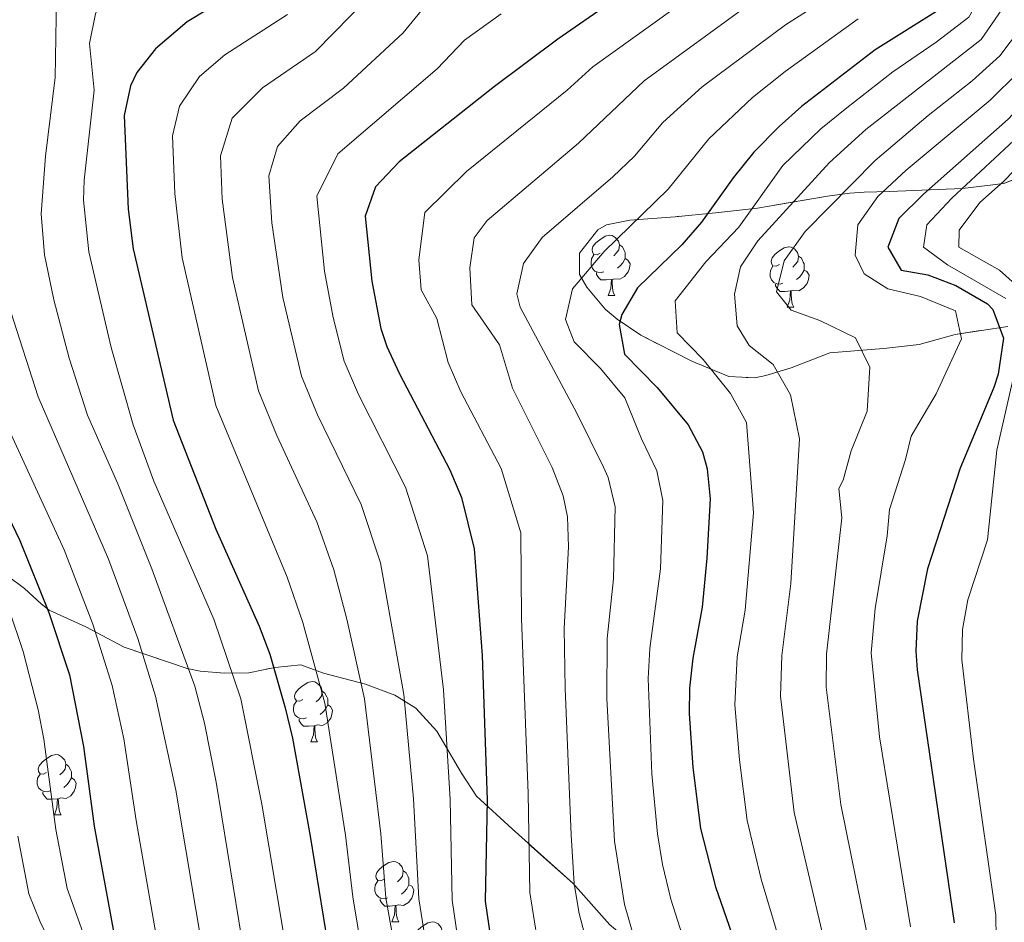
# Model space of a CAD drawing. Extents: x 576467 to 579890, y 763768 to 766121.
# Drawn here: x 578791 to 578954, y 764205 to 764356 of the extents above; entities that cross this region are included whole.
import ezdxf

# ---------------------------------------------------------------- set-up
doc = ezdxf.new("R2010")
doc.units = 0
doc.header["$MEASUREMENT"] = 0
doc.linetypes.add('DGN Style 3', pattern=[55.946072, 39.96148, -15.984592])
for name, color, linetype in [('Nivel 35', 7, 'Continuous'), ('Nivel 36', 7, 'Continuous'), ('Nivel 4', 7, 'Continuous'), ('Nivel 5', 7, 'Continuous'), ('Nivel 57', 7, 'Continuous'), ('Nivel 61', 7, 'Continuous')]:
    doc.layers.add(name, color=color, linetype=linetype)
doc.linetypes.add('5zonar', pattern='A,-5,[1,dgnlstyle.shx,S=0.08,R=0,X=0,Y=0],-5', length=10)

msp = doc.modelspace()

# ---------------------------------------------------------------- linework, layer by layer
at = {"layer": 'Nivel 35', "color": 92, "linetype": '5zonar', "lineweight": 0, "ltscale": 0.5}
for points in [[(578955.001, 764304.561, 797.57), (578946.241, 764303.201, 801.11), (578940.281, 764301.521, 804.5), (578934.9, 764300.927, 813.034), (578934.321, 764300.881, 813.4), (578925.401, 764300.161, 816.18), (578919.001, 764297.681, 819.29), (578914.752, 764296.378, 821.64), (578912.961, 764296.001, 822.64), (578908.614, 764296.236, 825.067), (578902.431, 764298.754, 828.039), (578893.961, 764303.121, 831.04), (578890.06, 764305.771, 832.659), (578888.041, 764307.441, 833.55), (578884.97, 764311.106, 835.059), (578883.801, 764313.201, 835.78), (578883.801, 764316.721, 836.33), (578886.836, 764320.629, 835.154), (578888.281, 764321.441, 834.47), (578892.121, 764322.241, 832.67), (578899.681, 764322.801, 829.57), (578906.401, 764323.441, 825.26), (578913.401, 764324.241, 821.48), (578925.001, 764326.241, 812.6), (578928.761, 764326.694, 809.34), (578931.121, 764326.881, 807.35), (578935.312, 764327.023, 804.606), (578947.481, 764327.521, 799.34), (578954.321, 764328.321, 796.33), (578960.361, 764330.641, 791.15)], [(578788.633, 764263.07, 911.813), (578791.481, 764260.961, 910.69), (578794.233, 764258.418, 907.397), (578795.561, 764257.361, 905.69), (578801.681, 764254.561, 899.61), (578808.041, 764251.201, 895.57), (578818.518, 764247.668, 889.329), (578820.681, 764247.201, 887.97), (578824.742, 764246.86, 885.044), (578828.801, 764246.961, 882.17), (578833.111, 764247.801, 879.713), (578837.441, 764248.241, 877.37), (578841.201, 764246.881, 875.33), (578848.161, 764245.041, 869.97), (578853.081, 764243.201, 866.85), (578856.574, 764241.072, 863.959), (578860.063, 764237.213, 860.269), (578864.161, 764230.241, 854.21), (578866.667, 764226.396, 852.231), (578872.556, 764220.971, 849.003), (578882.664, 764211.974, 842.479), (578888.841, 764205.041, 839.35)]]:
    msp.add_polyline3d(points, dxfattribs=at)
at = {"layer": 'Nivel 36', "color": 92, "linetype": 'Continuous', "lineweight": 0, "flags": 128}
for points in [[(578887.24, 764316.738), (578886.71, 764316.473), (578886.18, 764316.528), (578885.915, 764316.898), (578885.86, 764317.323), (578886.02, 764317.843), (578886.5, 764318.438), (578887.135, 764318.968), (578888.035, 764319.553), (578888.78, 764319.713), (578889.205, 764319.658), (578889.735, 764319.343), (578890.265, 764318.758), (578890.425, 764318.118), (578890.315, 764317.268), (578889.89, 764316.738), (578889.47, 764316.313)], [(578890.425, 764318.118), (578890.9, 764317.803), (578891.215, 764317.163), (578891.375, 764316.843), (578891.375, 764316.263), (578891.375, 764315.838), (578891.005, 764315.148), (578890.585, 764314.668), (578890.105, 764314.248)], [(578917.012, 764314.833), (578916.482, 764314.568), (578915.952, 764314.623), (578915.687, 764314.993), (578915.632, 764315.418), (578915.792, 764315.938), (578916.272, 764316.533), (578916.907, 764317.063), (578917.807, 764317.648), (578918.552, 764317.808), (578918.977, 764317.753), (578919.507, 764317.438), (578920.037, 764316.853), (578920.197, 764316.213), (578920.087, 764315.363), (578919.662, 764314.833), (578919.242, 764314.408)], [(578887.825, 764313.658), (578887.4, 764313.498), (578886.815, 764313.558), (578886.34, 764313.768), (578885.915, 764314.193), (578885.7, 764314.778), (578885.7, 764315.198), (578885.755, 764315.783), (578886.18, 764316.473)], [(578891.375, 764315.838), (578891.83, 764315.588), (578892.175, 764314.973), (578892.065, 764314.248), (578891.855, 764313.608), (578891.27, 764312.868), (578890.475, 764312.388), (578889.625, 764312.493), (578889.195, 764312.363)], [(578920.197, 764316.213), (578920.672, 764315.898), (578920.987, 764315.258), (578921.147, 764314.938), (578921.147, 764314.358), (578921.147, 764313.933), (578920.777, 764313.243), (578920.357, 764312.763), (578919.877, 764312.343)], [(578917.597, 764311.753), (578917.172, 764311.593), (578916.587, 764311.653), (578916.112, 764311.863), (578915.687, 764312.288), (578915.472, 764312.873), (578915.472, 764313.293), (578915.527, 764313.878), (578915.952, 764314.568)], [(578889.085, 764312.363), (578888.195, 764312.278), (578887.35, 764312.278), (578886.925, 764312.708), (578886.605, 764313.183), (578886.605, 764313.498)], [(578921.147, 764313.933), (578921.602, 764313.683), (578921.947, 764313.068), (578921.837, 764312.343), (578921.627, 764311.703), (578921.042, 764310.963), (578920.247, 764310.483), (578919.397, 764310.588), (578918.967, 764310.458)], [(578888.54, 764309.678), (578888.975, 764310.838), (578889.085, 764312.363), (578889.195, 764312.363), (578889.23, 764311.778), (578889.265, 764311.093), (578889.335, 764310.478), (578889.45, 764310.078), (578889.665, 764309.678)], [(578918.857, 764310.458), (578917.967, 764310.373), (578917.122, 764310.373), (578916.697, 764310.803), (578916.377, 764311.278), (578916.377, 764311.593)], [(578888.54, 764309.678), (578889.665, 764309.678)], [(578918.312, 764307.773), (578918.747, 764308.933), (578918.857, 764310.458), (578918.967, 764310.458), (578919.002, 764309.873), (578919.037, 764309.188), (578919.107, 764308.573), (578919.222, 764308.173), (578919.437, 764307.773)], [(578918.312, 764307.773), (578919.437, 764307.773)], [(578837.777, 764242.51), (578837.247, 764242.245), (578836.717, 764242.3), (578836.452, 764242.67), (578836.397, 764243.095), (578836.557, 764243.615), (578837.037, 764244.21), (578837.672, 764244.74), (578838.572, 764245.325), (578839.317, 764245.485), (578839.742, 764245.43), (578840.272, 764245.115), (578840.802, 764244.53), (578840.962, 764243.89), (578840.852, 764243.04), (578840.427, 764242.51), (578840.007, 764242.085)], [(578840.962, 764243.89), (578841.437, 764243.575), (578841.752, 764242.935), (578841.912, 764242.615), (578841.912, 764242.035), (578841.912, 764241.61), (578841.542, 764240.92), (578841.122, 764240.44), (578840.642, 764240.02)], [(578838.362, 764239.43), (578837.937, 764239.27), (578837.352, 764239.33), (578836.877, 764239.54), (578836.452, 764239.965), (578836.237, 764240.55), (578836.237, 764240.97), (578836.292, 764241.555), (578836.717, 764242.245)], [(578841.912, 764241.61), (578842.367, 764241.36), (578842.712, 764240.745), (578842.602, 764240.02), (578842.392, 764239.38), (578841.807, 764238.64), (578841.012, 764238.16), (578840.162, 764238.265), (578839.732, 764238.135)], [(578839.622, 764238.135), (578838.732, 764238.05), (578837.887, 764238.05), (578837.462, 764238.48), (578837.142, 764238.955), (578837.142, 764239.27)], [(578839.077, 764235.45), (578839.512, 764236.61), (578839.622, 764238.135), (578839.732, 764238.135), (578839.767, 764237.55), (578839.802, 764236.865), (578839.872, 764236.25), (578839.987, 764235.85), (578840.202, 764235.45)], [(578839.077, 764235.45), (578840.202, 764235.45)], [(578795.141, 764230.37), (578794.611, 764230.105), (578794.081, 764230.16), (578793.816, 764230.53), (578793.761, 764230.955), (578793.921, 764231.475), (578794.401, 764232.07), (578795.036, 764232.6), (578795.936, 764233.185), (578796.681, 764233.345), (578797.106, 764233.29), (578797.636, 764232.975), (578798.166, 764232.39), (578798.326, 764231.75), (578798.216, 764230.9), (578797.791, 764230.37), (578797.371, 764229.945)], [(578798.326, 764231.75), (578798.801, 764231.435), (578799.116, 764230.795), (578799.276, 764230.475), (578799.276, 764229.895), (578799.276, 764229.47), (578798.906, 764228.78), (578798.486, 764228.3), (578798.006, 764227.88)], [(578795.726, 764227.29), (578795.301, 764227.13), (578794.716, 764227.19), (578794.241, 764227.4), (578793.816, 764227.825), (578793.601, 764228.41), (578793.601, 764228.83), (578793.656, 764229.415), (578794.081, 764230.105)], [(578799.276, 764229.47), (578799.731, 764229.22), (578800.076, 764228.605), (578799.966, 764227.88), (578799.756, 764227.24), (578799.171, 764226.5), (578798.376, 764226.02), (578797.526, 764226.125), (578797.096, 764225.995)], [(578796.986, 764225.995), (578796.096, 764225.91), (578795.251, 764225.91), (578794.826, 764226.34), (578794.506, 764226.815), (578794.506, 764227.13)], [(578796.441, 764223.31), (578796.876, 764224.47), (578796.986, 764225.995), (578797.096, 764225.995), (578797.131, 764225.41), (578797.166, 764224.725), (578797.236, 764224.11), (578797.351, 764223.71), (578797.566, 764223.31)], [(578796.441, 764223.31), (578797.566, 764223.31)], [(578851.28, 764212.601), (578850.75, 764212.336), (578850.22, 764212.391), (578849.955, 764212.761), (578849.9, 764213.186), (578850.06, 764213.706), (578850.54, 764214.301), (578851.175, 764214.831), (578852.075, 764215.416), (578852.82, 764215.576), (578853.245, 764215.521), (578853.775, 764215.206), (578854.305, 764214.621), (578854.465, 764213.981), (578854.355, 764213.131), (578853.93, 764212.601), (578853.51, 764212.176)], [(578854.465, 764213.981), (578854.94, 764213.666), (578855.255, 764213.026), (578855.415, 764212.706), (578855.415, 764212.126), (578855.415, 764211.701), (578855.045, 764211.011), (578854.625, 764210.531), (578854.145, 764210.111)], [(578851.865, 764209.521), (578851.44, 764209.361), (578850.855, 764209.421), (578850.38, 764209.631), (578849.955, 764210.056), (578849.74, 764210.641), (578849.74, 764211.061), (578849.795, 764211.646), (578850.22, 764212.336)], [(578855.415, 764211.701), (578855.87, 764211.451), (578856.215, 764210.836), (578856.105, 764210.111), (578855.895, 764209.471), (578855.31, 764208.731), (578854.515, 764208.251), (578853.665, 764208.356), (578853.235, 764208.226)], [(578853.125, 764208.226), (578852.235, 764208.141), (578851.39, 764208.141), (578850.965, 764208.571), (578850.645, 764209.046), (578850.645, 764209.361)], [(578852.58, 764205.541), (578853.015, 764206.701), (578853.125, 764208.226), (578853.235, 764208.226), (578853.27, 764207.641), (578853.305, 764206.956), (578853.375, 764206.341), (578853.49, 764205.941), (578853.705, 764205.541)], [(578852.58, 764205.541), (578853.705, 764205.541)], [(578857.755, 764202.566), (578857.225, 764202.301), (578856.695, 764202.356), (578856.43, 764202.726), (578856.375, 764203.151), (578856.535, 764203.671), (578857.015, 764204.266), (578857.65, 764204.796), (578858.55, 764205.381), (578859.295, 764205.541), (578859.72, 764205.486), (578860.25, 764205.171), (578860.78, 764204.586), (578860.94, 764203.946), (578860.83, 764203.096), (578860.405, 764202.566), (578859.985, 764202.141)]]:
    msp.add_lwpolyline(points, dxfattribs=at)
at = {"layer": 'Nivel 4', "color": 25, "linetype": 'Continuous', "lineweight": 30, "flags": 128}
for points, elevation in [([(578884.91, 764394.818), (578869.441, 764391.201), (578849.041, 764385.361), (578844.691, 764382.906), (578843.841, 764382.081), (578840.884, 764378.038), (578837.521, 764371.441), (578834.921, 764367.18), (578830.576, 764362.531), (578818.521, 764355.201), (578813.281, 764350.721), (578810.146, 764346.815), (578809.081, 764344.561), (578808.052, 764339.627), (578808.689, 764324.044), (578809.56, 764317.465), (578816.208, 764288.938), (578823.272, 764270.82), (578830.481, 764254.721), (578832.265, 764250.049), (578834.841, 764241.121), (578836.041, 764236.081), (578838.977, 764219.752), (578844.73, 764184.28)], 875), ([(578915.513, 764374.603), (578907.561, 764370.081), (578888.96, 764358.407), (578880.161, 764352.321), (578869.645, 764344.461), (578853.801, 764331.921), (578849.841, 764327.761), (578848.121, 764322.881), (578849.244, 764312.089), (578850.735, 764304.221), (578851.721, 764301.201), (578853.818, 764296.656), (578862.201, 764280.721), (578864.13, 764276.109), (578866.272, 764267.571), (578867.561, 764249.841), (578868.401, 764225.761), (578868.081, 764208.961), (578869.241, 764201.041)], 850), ([(578943.342, 764357.044), (578932.961, 764350.561), (578920.681, 764341.121), (578916.956, 764337.785), (578912.761, 764333.521), (578909.321, 764329.281), (578904.081, 764321.921), (578900.799, 764318.144), (578893.401, 764310.961), (578890.831, 764306.564), (578890.361, 764304.881), (578891.234, 764299.937), (578896.681, 764294.401), (578901.841, 764288.161), (578904.226, 764283.722), (578905.001, 764280.881), (578905.483, 764275.889), (578904.961, 764266.001), (578904.201, 764257.841), (578902.601, 764249.361), (578902.089, 764244.37), (578902.041, 764240.161), (578902.641, 764231.201), (578903.888, 764221.052), (578906.421, 764211.364), (578915.401, 764185.521)], 825), ([(578961.39, 764345.786), (578955.086, 764339.001), (578941.001, 764326.561), (578936.881, 764322.481), (578935.081, 764317.761), (578937.281, 764313.921), (578941.681, 764313.121), (578946.35, 764311.367), (578951.644, 764308.336), (578952.521, 764307.361), (578954.284, 764302.581), (578953.393, 764296.6), (578952.681, 764294.401), (578947.081, 764280.961), (578941.641, 764264.241), (578939.921, 764255.521), (578939.701, 764250.513), (578939.961, 764247.441), (578946.081, 764205.361)], 800), ([(578776.323, 764298.753), (578790.681, 764268.961), (578795.521, 764256.961), (578798.982, 764246.591), (578801.271, 764234.669), (578803.081, 764221.441), (578812.641, 764169.281)], 900)]:
    msp.add_lwpolyline(points, dxfattribs=dict(at, elevation=elevation))
at = {"layer": 'Nivel 5', "color": 25, "linetype": 'Continuous', "lineweight": 0, "flags": 128}
for points, elevation in [([(578957.857, 764424.768), (578952.38, 764419.8), (578948.636, 764415.896), (578939.891, 764394.741), (578936.797, 764386.037), (578932.688, 764380.699), (578921.606, 764371.274), (578911.055, 764364.958), (578899.275, 764357.242), (578885.993, 764347.713), (578881.741, 764343.845), (578864.986, 764330.313), (578858.039, 764323.521), (578857.076, 764315.638), (578857.467, 764310.647), (578860.022, 764305.876), (578861.929, 764298.531), (578864.013, 764293.65), (578870.72, 764280.902), (578874.017, 764270.233), (578874.117, 764255.949), (578875.249, 764226.849), (578875.495, 764210.411), (578876.677, 764203.105)], 845), ([(578956.88, 764414.88), (578952.791, 764409.626), (578945.8, 764396.342), (578940.648, 764383.948), (578938.324, 764379.497), (578935.455, 764375.388), (578933.021, 764372.763), (578929.205, 764369.48), (578910.428, 764357.004), (578894.521, 764345.394), (578883.596, 764335.051), (578868.403, 764322.198), (578866.237, 764319.282), (578865.509, 764314.321), (578865.895, 764308.123), (578870.459, 764301.468), (578872.646, 764294.305), (578879.239, 764281.083), (578881.066, 764276.378), (578881.763, 764272.895), (578881.919, 764267.895), (578881.238, 764254.302), (578881.417, 764244.304), (578882.376, 764219.99)], 840), ([(578830.475, 764385.026), (578827.041, 764377.441), (578824.273, 764373.262), (578819.169, 764369.622), (578812.241, 764365.681), (578808.243, 764362.711), (578806.841, 764361.521), (578803.757, 764357.607), (578803.281, 764356.561), (578802.285, 764351.625), (578803.041, 764343.841), (578801.377, 764328.907), (578801.305, 764325.573), (578802.179, 764316.968), (578805.905, 764301.064), (578809.533, 764288.198), (578812.98, 764278.817), (578822.961, 764255.876), (578827.471, 764242.597), (578830.931, 764225.092), (578838.022, 764182.859)], 880), ([(578958.473, 764376.765), (578954.128, 764369.522), (578950.961, 764360.381), (578948.515, 764355.986), (578943.113, 764351.825), (578935.886, 764346.925), (578928.225, 764340.885), (578923.921, 764337.393), (578917.585, 764331.313), (578910.281, 764321.089), (578904.785, 764315.28), (578899.681, 764308.803), (578900.003, 764303.501), (578904.361, 764299.073), (578908.873, 764293.379), (578911.569, 764288.552), (578912.714, 764273.559), (578911.345, 764257.377), (578910.021, 764249.591), (578909.625, 764241.617), (578910.392, 764232.469), (578911.678, 764222.371), (578913.992, 764212.641), (578916.978, 764202.606)], 820), ([(578958.118, 764365.929), (578954.041, 764357.241), (578950.568, 764352.272), (578931.419, 764337.304), (578925.376, 764331.805), (578913.441, 764318.801), (578910.561, 764314.481), (578909.561, 764309.921), (578910.001, 764304.641), (578912.001, 764301.361), (578916.001, 764298.241), (578918.841, 764293.201), (578920.361, 764285.841), (578918.945, 764261.809), (578917.441, 764249.821), (578917.209, 764243.073), (578919.468, 764223.69), (578924.254, 764203.295)], 815), ([(578929.144, 764361.798), (578918.043, 764354.712), (578904.194, 764344.401), (578897.657, 764338.497), (578892.911, 764332.883), (578889.298, 764329.424), (578877.561, 764319.345), (578874.435, 764315.042), (578873.337, 764309.978), (578873.914, 764307.764), (578883.34, 764290.124), (578887.771, 764281.14), (578888.53, 764279.419), (578889.713, 764274.532), (578889.41, 764262.566), (578888.359, 764252.655), (578888.3, 764242.654), (578889.616, 764218.936), (578891.261, 764208.4), (578894.348, 764197.633)], 835), ([(578796.817, 764359.318), (578796.567, 764345.969), (578794.961, 764332.881), (578794.222, 764323.277), (578794.798, 764316.471), (578796.336, 764308.965), (578798.893, 764299.281), (578801.968, 764289.771), (578807.001, 764278.356), (578812.666, 764264.229), (578819.808, 764244.745), (578821.413, 764238.54), (578823.357, 764228.724), (578829.002, 764194.18)], 885), ([(578848.802, 764359.407), (578839.866, 764350.287), (578831.049, 764344.225), (578826.024, 764339.193), (578824.079, 764332.928), (578824.373, 764325.724), (578826.076, 764312.67), (578830.413, 764293.843), (578833.431, 764286.435), (578840.069, 764272.042), (578842.923, 764264.044), (578845.087, 764255.871), (578847.998, 764242.61), (578850.708, 764220.155), (578851.578, 764209.512), (578855.854, 764185.565)], 865), ([(578859.663, 764359.839), (578854.442, 764353.39), (578844.511, 764344.165), (578837.313, 764338.737), (578833.537, 764334.481), (578832.093, 764329.579), (578832.599, 764321.792), (578834.454, 764309.366), (578837.515, 764296.295), (578840.226, 764289.842), (578847.446, 764274.935), (578850.706, 764265.219), (578854.577, 764243.354), (578856.164, 764225.951), (578857.079, 764209.328), (578858.415, 764200.628)], 860), ([(578835.221, 764356.409), (578824.785, 764349.713), (578820.593, 764346.129), (578817.233, 764341.201), (578816.065, 764336.277), (578816.457, 764326.672), (578817.697, 764315.974), (578823.31, 764291.39), (578835.14, 764262.868), (578837.784, 764255.296), (578841.419, 764241.865), (578844.842, 764219.953), (578846.077, 764209.696), (578849.108, 764191.347)], 870), ([(578870.733, 764356.533), (578864.654, 764352.15), (578860.083, 764347.373), (578843.577, 764333.249), (578840.107, 764326.23), (578841.376, 764313.752), (578842.833, 764306.062), (578844.618, 764298.748), (578847.022, 764293.249), (578854.823, 764277.828), (578858.489, 764266.395), (578861.156, 764244.099), (578862.282, 764225.856), (578862.58, 764209.144), (578863.828, 764200.834)], 855), ([(578930.122, 764355.739), (578917.966, 764346.951), (578912.535, 764342.649), (578905.263, 764335.782), (578898.496, 764327.402), (578887.865, 764317.04), (578882.633, 764310.803), (578881.469, 764305.699), (578882.904, 764302.006), (578887.261, 764297.577), (578891.334, 764292.652), (578894.08, 764285.853), (578896.663, 764280.523), (578897.617, 764275.594), (578897.232, 764264.233), (578895.48, 764251.008), (578895.183, 764246.014), (578895.793, 764230.113), (578896.73, 764220.156), (578897.573, 764215.061), (578898.985, 764209.299)], 830), ([(578957.121, 764354.102), (578953.671, 764349.568), (578949.099, 764345.413), (578941.738, 764339.653), (578932.961, 764332.161), (578921.281, 764320.321), (578917.801, 764315.441), (578916.521, 764310.321), (578918.961, 764307.281), (578923.721, 764305.521), (578929.681, 764302.641), (578932.081, 764297.761), (578931.641, 764290.481), (578928.957, 764283.874), (578927.641, 764278.961), (578926.922, 764277.621), (578927.397, 764272.714), (578924.861, 764250.052), (578924.793, 764244.529), (578927.258, 764225.01), (578931.529, 764203.983)], 810), ([(578956.775, 764346.864), (578952.092, 764342.207), (578938.081, 764330.561), (578933.401, 764326.161), (578930.041, 764321.441), (578929.601, 764316.401), (578931.121, 764313.281), (578935.081, 764310.801), (578940.481, 764309.521), (578946.321, 764307.121), (578947.321, 764302.481), (578943.121, 764293.361), (578938.961, 764286.321), (578938.019, 764282.417), (578935.306, 764274.08), (578934.931, 764269.743), (578932.929, 764257.617), (578932.281, 764250.282), (578933.648, 764236.276), (578938.805, 764204.672)], 805), ([(578966.673, 764341.398), (578954.314, 764328.673), (578950.361, 764325.181), (578946.932, 764320.547), (578946.869, 764317.742), (578953.63, 764313.905), (578957.324, 764310.578)], 790), ([(578957.626, 764336.962), (578945.681, 764325.871), (578941.567, 764321.472), (578940.975, 764317.751), (578944.976, 764314.826), (578954.663, 764309.192)], 795), ([(578789.158, 764307.15), (578793.733, 764292.849), (578805.417, 764265.842), (578810.332, 764252.631), (578813.278, 764243.067), (578816.667, 764227.438), (578824.889, 764178.116)], 890), ([(578956.734, 764299.579), (578953.209, 764283.951), (578951.629, 764269.03), (578948.387, 764259.068), (578947.455, 764254.16), (578947.359, 764249.093), (578949.288, 764232.582), (578952.995, 764206.651), (578953.139, 764198.865)], 795), ([(578789.184, 764286.696), (578798.076, 764267.41), (578802.811, 764255.046), (578806.059, 764244.802), (578807.985, 764235.959), (578810.026, 764222.4), (578816.025, 764187.922)], 895), ([(578788.884, 764257.595), (578791.254, 764250.485), (578793.76, 764240.804), (578794.7, 764235.892), (578796.657, 764220.881), (578798.575, 764211.068), (578803.271, 764197.927)], 905), ([(578801.752, 764189.862), (578794.072, 764205.544), (578792.2, 764210.184), (578790.35, 764219.765)], 910), ([(578882.376, 764219.99), (578882.909, 764211.862), (578883.7, 764206.927), (578886.704, 764195.51)], 840), ([(578898.985, 764209.299), (578903.487, 764194.972)], 830)]:
    msp.add_lwpolyline(points, dxfattribs=dict(at, elevation=elevation))
at = {"layer": 'Nivel 57', "color": 92, "linetype": 'DGN Style 3', "lineweight": 0, "flags": 128}
for points in [[(579014.869, 764205.541), (579012.321, 764206.961), (579008.801, 764210.561), (579005.601, 764215.361), (579004.241, 764218.321), (579004.138, 764219.147), (579005.201, 764224.001), (579004.521, 764229.121), (579003.321, 764233.841), (578999.641, 764237.681), (578996.361, 764238.481), (578989.486, 764232.129), (578985.326, 764227.925), (578983.121, 764224.321), (578981.641, 764218.721), (578978.601, 764212.401), (578975.881, 764206.641), (578975.121, 764204.001), (578974.24, 764203.035), (578970.881, 764202.641), (578967.761, 764203.761), (578965.448, 764203.585), (578961.321, 764202.161), (578958.121, 764199.841), (578955.881, 764197.281), (578953.201, 764191.921), (578949.401, 764188.161), (578945.641, 764184.641), (578940.801, 764178.801), (578939.649, 764178.276), (578935.761, 764180.401), (578926.878, 764184.733), (578922.601, 764186.641), (578920.861, 764187.369), (578917.121, 764188.561), (578912.441, 764188.721), (578907.721, 764190.641), (578898.401, 764198.081), (578892.514, 764201.957), (578888.841, 764205.041), (578882.664, 764211.974), (578872.556, 764220.971), (578866.667, 764226.396), (578864.161, 764230.241), (578860.063, 764237.213), (578856.574, 764241.072), (578853.081, 764243.201), (578848.161, 764245.041), (578841.201, 764246.881), (578837.441, 764248.241), (578833.111, 764247.801), (578828.801, 764246.961), (578824.742, 764246.86), (578820.681, 764247.201), (578818.518, 764247.668), (578808.041, 764251.201), (578801.681, 764254.561), (578795.561, 764257.361), (578794.233, 764258.418), (578791.481, 764260.961), (578788.633, 764263.07), (578782.645, 764266.838), (578766.882, 764276.59), (578762.801, 764278.881), (578758.001, 764282.001), (578753.201, 764284.801), (578745.446, 764288.42), (578741.862, 764290.838), (578738.721, 764294.321), (578737.321, 764298.001), (578738.081, 764303.041), (578740.521, 764310.241), (578740.761, 764314.481), (578740.153, 764316.184), (578737.161, 764319.441), (578731.881, 764322.081), (578725.121, 764324.641), (578721.001, 764325.841), (578718.917, 764325.828), (578714.561, 764324.801), (578708.041, 764322.401), (578703.942, 764321.876), (578701.081, 764323.921), (578697.561, 764329.921), (578692.446, 764336.694), (578689.801, 764339.841), (578684.753, 764344.083), (578680.601, 764346.081), (578675.911, 764346.396), (578672.201, 764343.121), (578669.321, 764337.601), (578667.681, 764335.281), (578662.841, 764336.161), (578659.561, 764341.681), (578658.281, 764345.121), (578659.522, 764353.183), (578660.361, 764357.921), (578660.001, 764360.881), (578658.911, 764361.829), (578655.241, 764363.601), (578644.641, 764366.641), (578639.601, 764369.761), (578633.961, 764371.201), (578628.641, 764374.481), (578624.561, 764377.681), (578618.199, 764382.698), (578614.321, 764384.401), (578608.721, 764386.001), (578603.361, 764387.601), (578599.161, 764388.081), (578597.521, 764390.401), (578600.001, 764394.001), (578602.619, 764395.614), (578606.721, 764395.761), (578613.321, 764394.561), (578618.481, 764392.721), (578621.685, 764392.075), (578626.663, 764391.229), (578631.361, 764390.321), (578633.423, 764389.706), (578635.666, 764388.641), (578638.601, 764387.601), (578645.161, 764386.401), (578651.601, 764383.921), (578657.041, 764382.161), (578659.504, 764381.802), (578663.921, 764381.841), (578669.241, 764382.561), (578675.488, 764383.039), (578680.241, 764383.281), (578682.167, 764383.352), (578683.062, 764383.428), (578684.801, 764383.521), (578690.481, 764383.761), (578696.401, 764383.601), (578701.641, 764383.441), (578714.441, 764383.761), (578717.881, 764384.081), (578720.641, 764386.401), (578724.781, 764387.46), (578729.321, 764388.081), (578731.435, 764387.825), (578734.241, 764387.841), (578739.521, 764390.561), (578744.041, 764393.281), (578745.281, 764393.888), (578749.376, 764394.9), (578752.201, 764394.241), (578753.406, 764393.372), (578756.521, 764390.801), (578761.653, 764386.54), (578765.241, 764383.841), (578770.401, 764380.161), (578781.88, 764371.485), (578785.401, 764368.641), (578789.161, 764365.441), (578790.506, 764364.751), (578796.974, 764363.458), (578801.721, 764364.001), (578802.785, 764364.88), (578804.401, 764369.601), (578803.336, 764371.391), (578800.121, 764375.121), (578795.281, 764378.401), (578784.041, 764387.281), (578779.081, 764392.241), (578774.001, 764396.961), (578768.161, 764401.121), (578763.363, 764403.303), (578759.064, 764404.902), (578749.961, 764407.281), (578747.241, 764410.641), (578745.881, 764416.241), (578744.281, 764420.881), (578743.264, 764422.412), (578740.001, 764425.441), (578735.201, 764428.481), (578730.841, 764430.961), (578727.001, 764431.521), (578724.789, 764431.053), (578720.607, 764429.076), (578716.708, 764426.276), (578713.201, 764423.601), (578711.686, 764422.402), (578706.641, 764417.841), (578701.15, 764413.628), (578697.346, 764410.836), (578694.601, 764409.681), (578693.551, 764409.537), (578689.441, 764409.681), (578683.121, 764410.641), (578681.008, 764410.578), (578676.481, 764409.681), (578672.281, 764407.601), (578665.561, 764408.881), (578657.64, 764410.478), (578647.161, 764415.281), (578641.081, 764418.481), (578635.241, 764422.321), (578631.512, 764424.407), (578627.521, 764426.081), (578625.145, 764426.909), (578622.026, 764428.203), (578619.561, 764429.041), (578613.201, 764431.201), (578599.741, 764438.027), (578594.53, 764440.39), (578581.001, 764448.161), (578577.721, 764451.121), (578572.521, 764455.441), (578565.478, 764460.727), (578561.327, 764463.643), (578556.961, 764465.361), (578554.557, 764465.249), (578550.041, 764463.441), (578546.081, 764460.641), (578544.135, 764459.946), (578539.779, 764459.15), (578532.961, 764459.041), (578529.361, 764458.081), (578526.921, 764455.761), (578526.081, 764451.041), (578528.481, 764446.481), (578534.481, 764442.881), (578539.721, 764439.521), (578543.801, 764436.401), (578543.835, 764433.618), (578540.321, 764429.041), (578534.801, 764426.081), (578523.992, 764420.258), (578519.641, 764418.481), (578518.086, 764418.36), (578514.441, 764420.401), (578508.581, 764426.694), (578504.637, 764429.335), (578500.881, 764431.281), (578499.523, 764431.748), (578496.997, 764432.089), (578494.081, 764432.721), (578487.641, 764435.281), (578481.441, 764438.561), (578470.161, 764442.801), (578467.801, 764443.432), (578458.721, 764445.201), (578451.376, 764447.104), (578447.441, 764448.881), (578442.681, 764453.121), (578438.041, 764456.321), (578432.841, 764459.281), (578426.905, 764461.664), (578422.761, 764462.961), (578417.681, 764463.921), (578410.161, 764464.721), (578401.361, 764465.121), (578399.401, 764463.921), (578399.502, 764460.739), (578402.241, 764456.001), (578405.879, 764452.968), (578409.761, 764450.001), (578414.401, 764446.721), (578419.561, 764444.721), (578424.441, 764442.161), (578430.002, 764438.892), (578433.921, 764436.721), (578437.041, 764433.921), (578438.521, 764430.001), (578438.116, 764423.226), (578437.681, 764418.321), (578437.43, 764414.941), (578436.721, 764411.281), (578436.081, 764410.19), (578431.938, 764406.508), (578428.681, 764404.481), (578425.714, 764403.707), (578423.041, 764403.601), (578417.841, 764403.841), (578412.801, 764403.761), (578408.121, 764403.281), (578406.179, 764402.498), (578403.641, 764400.641), (578402.389, 764399.696), (578393.681, 764393.761), (578389.961, 764390.801), (578388.241, 764387.921), (578388.441, 764384.881), (578393.641, 764381.121), (578402.401, 764369.361), (578418.481, 764358.641), (578425.041, 764352.561), (578433.681, 764346.961), (578439.161, 764348.081), (578445.761, 764348.721), (578452.681, 764348.401), (578458.801, 764345.441), (578463.481, 764343.361), (578473.121, 764336.801), (578478.521, 764335.521), (578483.241, 764332.961), (578487.841, 764329.441), (578490.881, 764326.001), (578498.681, 764325.201), (578504.401, 764324.321), (578511.761, 764319.121), (578515.681, 764314.481), (578519.361, 764309.201), (578529.601, 764293.281), (578532.041, 764288.161), (578536.121, 764283.441), (578540.761, 764279.041), (578545.561, 764273.441), (578549.361, 764267.361), (578552.281, 764261.921), (578551.881, 764258.881), (578554.321, 764257.681), (578559.601, 764257.121), (578564.681, 764253.761), (578569.881, 764248.961), (578575.521, 764245.281), (578579.601, 764244.321), (578585.681, 764246.241), (578589.681, 764249.921), (578594.081, 764253.521), (578599.881, 764257.921), (578601.841, 764258.961), (578603.001, 764256.481), (578607.361, 764254.241), (578613.121, 764252.001), (578619.601, 764248.721), (578625.161, 764245.361), (578629.441, 764242.481), (578634.281, 764239.681), (578634.343, 764239.648), (578638.561, 764237.441), (578640.719, 764236.805), (578644.801, 764235.601), (578648.389, 764233.848), (578650.041, 764233.041), (578653.346, 764232.021), (578656.001, 764231.201), (578658.02, 764230.867), (578661.801, 764230.241), (578667.953, 764227.513), (578670.281, 764226.481), (578674.539, 764225.564), (578675.176, 764225.427), (578675.481, 764225.361), (578676.283, 764225.087), (578677.58, 764224.643), (578678.441, 764224.348), (578680.292, 764223.715), (578681.092, 764223.442), (578681.561, 764223.281), (578682.699, 764222.62), (578684.377, 764221.645), (578685.864, 764220.781), (578687.138, 764220.041), (578691.201, 764217.681), (578692.517, 764217.049), (578696.361, 764215.201), (578699.401, 764214.161), (578704.041, 764210.561), (578708.721, 764208.161), (578713.921, 764207.361), (578719.041, 764208.321), (578724.041, 764208.481), (578727.179, 764208.013), (578729.401, 764207.681), (578734.998, 764206.724), (578735.481, 764206.641), (578739.645, 764205.655), (578739.692, 764205.644), (578745.281, 764204.321), (578751.321, 764201.761), (578751.625, 764201.697), (578755.521, 764200.881), (578755.828, 764200.917), (578759.962, 764201.404), (578761.641, 764201.601), (578765.304, 764201.716), (578766.721, 764201.761), (578766.897, 764201.733), (578768.768, 764201.439), (578769.221, 764201.367), (578771.801, 764200.961), (578776.042, 764198.786), (578777.382, 764198.099), (578778.041, 764197.761), (578785.041, 764189.681), (578789.841, 764182.641), (578793.041, 764178.321), (578797.961, 764175.441), (578800.361, 764173.441), (578800.441, 764167.281), (578799.041, 764162.961), (578793.601, 764161.761), (578788.401, 764162.561), (578783.241, 764164.001), (578779.801, 764165.441), (578776.201, 764160.321), (578776.601, 764157.681), (578780.761, 764154.161), (578785.401, 764148.801), (578790.481, 764144.881), (578796.321, 764143.041), (578801.641, 764142.961), (578806.401, 764141.601), (578814.001, 764135.761), (578816.001, 764131.361), (578819.521, 764126.961), (578823.041, 764124.321), (578828.681, 764123.521), (578835.521, 764123.681), (578841.721, 764122.881), (578846.681, 764121.681), (578851.281, 764118.961), (578856.881, 764115.041), (578864.841, 764108.881), (578874.161, 764103.121), (578878.721, 764100.321), (578884.121, 764097.521), (578888.841, 764093.841), (578894.201, 764088.961), (578898.961, 764085.281), (578899.147, 764085.173), (578901.136, 764084.019), (578903.019, 764082.927), (578904.201, 764082.241), (578904.828, 764081.816), (578906.302, 764080.82), (578909.521, 764078.641), (578909.59, 764078.586), (578912.504, 764076.285), (578914.281, 764074.881), (578916.171, 764074.177), (578920.081, 764072.721), (578920.639, 764072.476), (578924.846, 764070.624), (578930.081, 764068.321), (578930.326, 764068.271), (578934.001, 764067.521), (578940.001, 764061.121), (578948.601, 764042.001), (578950.281, 764039.441), (578949.761, 764033.601), (578947.841, 764030.081), (578944.161, 764029.441), (578939.161, 764031.921), (578933.641, 764033.921), (578929.121, 764034.801), (578926.841, 764034.001), (578924.521, 764028.481), (578924.361, 764022.801), (578925.121, 764018.721), (578929.761, 764013.361), (578933.961, 764010.641), (578939.801, 764008.081), (578944.681, 764005.601), (578950.001, 764002.881), (578954.961, 763999.761), (578960.001, 763998.241), (578962.721, 763996.561), (578967.521, 763994.001), (578973.241, 763991.441), (578979.681, 763990.161), (578985.561, 763990.001), (578991.241, 763990.721), (578993.201, 763991.361), (578994.081, 763995.601), (578991.841, 764002.241), (578988.401, 764008.081), (578983.201, 764012.241), (578978.081, 764016.401), (578975.281, 764018.801), (578974.921, 764022.081), (578977.921, 764025.121), (578981.761, 764026.561), (578988.561, 764034.081), (578992.681, 764038.641), (578996.841, 764042.321), (579000.641, 764044.801), (579005.001, 764045.681), (579010.641, 764044.321), (579016.121, 764041.041), (579020.761, 764038.401), (579025.401, 764035.841), (579030.841, 764033.521), (579037.081, 764030.321), (579042.201, 764028.641), (579047.481, 764025.361), (579058.601, 764019.681), (579064.081, 764017.041), (579069.361, 764015.521), (579074.441, 764015.761), (579080.161, 764017.361), (579086.361, 764020.081), (579090.321, 764023.361), (579091.761, 764027.681), (579091.321, 764033.201), (579089.201, 764039.921), (579087.281, 764044.481), (579088.103, 764052.851), (579088.641, 764054.081), (579090.182, 764055.765), (579094.231, 764059.026), (579099.013, 764062.13), (579101.721, 764066.161), (579102.281, 764071.121), (579101.081, 764074.641), (579099.588, 764075.869), (579095.201, 764076.961), (579088.521, 764077.441), (579080.802, 764086.478), (579077.841, 764090.321), (579074.561, 764092.321), (579071.641, 764091.521), (579069.081, 764092.721), (579068.109, 764094.295), (579067.441, 764099.041), (579063.961, 764115.441), (579061.321, 764124.961), (579060.531, 764135.689), (579059.481, 764140.561), (579056.521, 764143.201), (579052.441, 764144.161), (579049.162, 764147.235), (579048.361, 764152.081), (579049.702, 764157.565), (579052.441, 764161.681), (579060.241, 764170.481), (579065.519, 764178.098), (579067.921, 764182.401), (579068.881, 764185.521), (579067.932, 764186.955), (579064.241, 764187.761), (579056.361, 764187.361), (579053.321, 764187.681), (579049.681, 764188.161), (579047.717, 764187.835), (579043.721, 764185.201), (579039.681, 764180.721), (579038.026, 764179.388), (579034.132, 764176.842), (579029.841, 764175.761), (579025.524, 764177.867), (579023.001, 764181.361), (579022.66, 764182.243), (579021.841, 764187.041), (579023.001, 764191.041), (579024.609, 764192.629), (579028.441, 764194.721), (579041.001, 764199.681), (579046.441, 764201.441), (579051.921, 764204.641), (579057.168, 764207.676), (579060.481, 764210.961), (579061.881, 764216.721), (579062.322, 764219.149), (579063.081, 764224.081), (579062.721, 764226.561), (579062.321, 764226.651), (579058.361, 764223.601), (579053.201, 764218.801), (579049.001, 764215.761), (579043.241, 764212.801), (579038.161, 764208.721), (579035.041, 764206.721), (579033.197, 764206.405), (579028.961, 764206.481), (579024.001, 764205.521), (579021.851, 764205.327), (579017.801, 764205.281)], [(579123.681, 764260.721), (579130.721, 764261.601), (579137.481, 764263.841), (579143.121, 764263.681), (579151.521, 764263.681), (579160.521, 764264.401), (579165.761, 764265.361), (579171.561, 764266.401), (579200.144, 764270.735), (579206.585, 764270.949), (579225.648, 764269.726), (579236.76, 764269.931), (579241.721, 764270.401), (579245.378, 764271.409), (579249.881, 764273.681), (579252.801, 764276.241), (579253.7, 764277.592), (579255.25, 764282.424), (579254.081, 764287.201), (579251.001, 764291.841), (579246.481, 764296.001), (579240.841, 764299.281), (579233.481, 764300.401), (579225.681, 764302.881), (579222.633, 764303.519), (579217.681, 764304.001), (579209.721, 764302.481), (579206.001, 764302.881), (579204.017, 764303.796), (579200.121, 764306.801), (579195.561, 764312.641), (579193.222, 764314.406), (579188.721, 764316.321), (579185.246, 764316.663), (579180.281, 764316.001), (579177.359, 764315.205), (579172.881, 764312.961), (579171.025, 764311.402), (579168.401, 764307.201), (579168.241, 764301.841), (579167.401, 764299.121), (579166.291, 764298.206), (579161.481, 764297.681), (579148.401, 764302.801), (579144.721, 764302.721), (579138.802, 764300.269), (579135.001, 764296.881), (579134.616, 764295.904), (579135.481, 764290.961), (579134.653, 764289.583), (579131.743, 764285.601), (579127.881, 764282.161), (579122.152, 764278.681), (579117.631, 764276.865), (579113.121, 764276.241), (579107.881, 764276.481), (579101.121, 764276.961), (579098.749, 764277.619), (579094.721, 764280.321), (579088.961, 764287.441), (579085.481, 764289.681), (579083.644, 764290.011), (579078.721, 764289.761), (579072.813, 764287.533), (579068.481, 764287.041), (579064.641, 764289.601), (579060.961, 764292.081), (579054.041, 764295.841), (579048.241, 764300.241), (579043.601, 764306.481), (579039.921, 764308.561), (579037.366, 764308.991), (579032.641, 764308.001), (579028.441, 764303.921), (579024.801, 764302.641), (579022.841, 764307.201), (579018.401, 764311.921), (579015.046, 764315.035), (579010.45, 764316.878), (579005.391, 764317.665), (579001.041, 764318.881), (579000.135, 764319.377), (578996.964, 764321.312), (578991.222, 764325.192), (578988.001, 764327.121), (578985.126, 764328.529), (578980.881, 764329.521), (578966.961, 764330.721), (578964.308, 764330.833), (578960.361, 764330.641), (578954.321, 764328.321), (578947.481, 764327.521), (578935.312, 764327.023), (578931.121, 764326.881), (578928.761, 764326.694), (578925.001, 764326.241), (578913.401, 764324.241), (578906.401, 764323.441), (578899.681, 764322.801), (578892.121, 764322.241), (578888.281, 764321.441), (578886.836, 764320.629), (578883.801, 764316.721), (578883.801, 764313.201), (578884.97, 764311.106), (578888.041, 764307.441), (578890.06, 764305.771), (578893.961, 764303.121), (578902.431, 764298.754), (578908.614, 764296.236), (578912.961, 764296.001), (578914.752, 764296.378), (578919.001, 764297.681), (578925.401, 764300.161), (578934.321, 764300.881), (578934.9, 764300.927), (578940.281, 764301.521), (578946.241, 764303.201), (578955.001, 764304.561), (578962.801, 764305.521), (578964.845, 764305.534), (578969.201, 764304.401), (578971.163, 764303.315), (578973.841, 764300.001), (578976.041, 764294.481), (578978.521, 764289.601), (578978.881, 764282.481), (578985.93, 764267.197), (578987.226, 764262.455), (578988.041, 764257.761), (578988.241, 764256.081), (578988.561, 764255.121), (578989.161, 764254.308), (578993.241, 764251.521), (578997.061, 764251.113), (579004.82, 764250.956), (579009.652, 764250.961), (579013.607, 764250.987), (579017.331, 764251.065), (579018.616, 764251.229), (579019.465, 764251.473), (579022.001, 764251.761), (579023.428, 764251.868), (579028.001, 764252.241), (579035.521, 764253.041), (579048.521, 764253.441), (579052.121, 764253.361), (579059.281, 764253.281), (579066.321, 764253.521), (579068.441, 764252.721), (579070.348, 764246.718), (579072.581, 764242.191), (579076.201, 764239.441), (579081.921, 764236.481), (579086.561, 764231.921), (579096.721, 764225.761), (579100.401, 764224.001), (579105.041, 764221.601), (579115.081, 764218.081), (579131.99, 764213.454), (579136.921, 764212.801), (579141.481, 764213.681), (579144.681, 764216.321), (579145.82, 764218.548), (579145.721, 764223.521), (579142.161, 764229.281), (579138.065, 764236.221), (579135.121, 764240.241), (579131.476, 764242.465), (579121.481, 764245.441), (579116.533, 764247.412), (579112.121, 764249.681), (579109.481, 764252.241), (579109.041, 764255.281), (579110.721, 764258.161), (579112.224, 764259.23), (579116.841, 764260.641)]]:
    msp.add_lwpolyline(points, close=True, dxfattribs=at)
at = {"layer": 'Nivel 61', "color": 19, "linetype": 'Continuous', "lineweight": 0}
msp.add_3dface([(576493.35, 763768.43), (576467.42, 766081.97), (579861.38, 766120.68), (579888.45, 763807.16)], dxfattribs=at)

doc.saveas('drawing.dxf')
